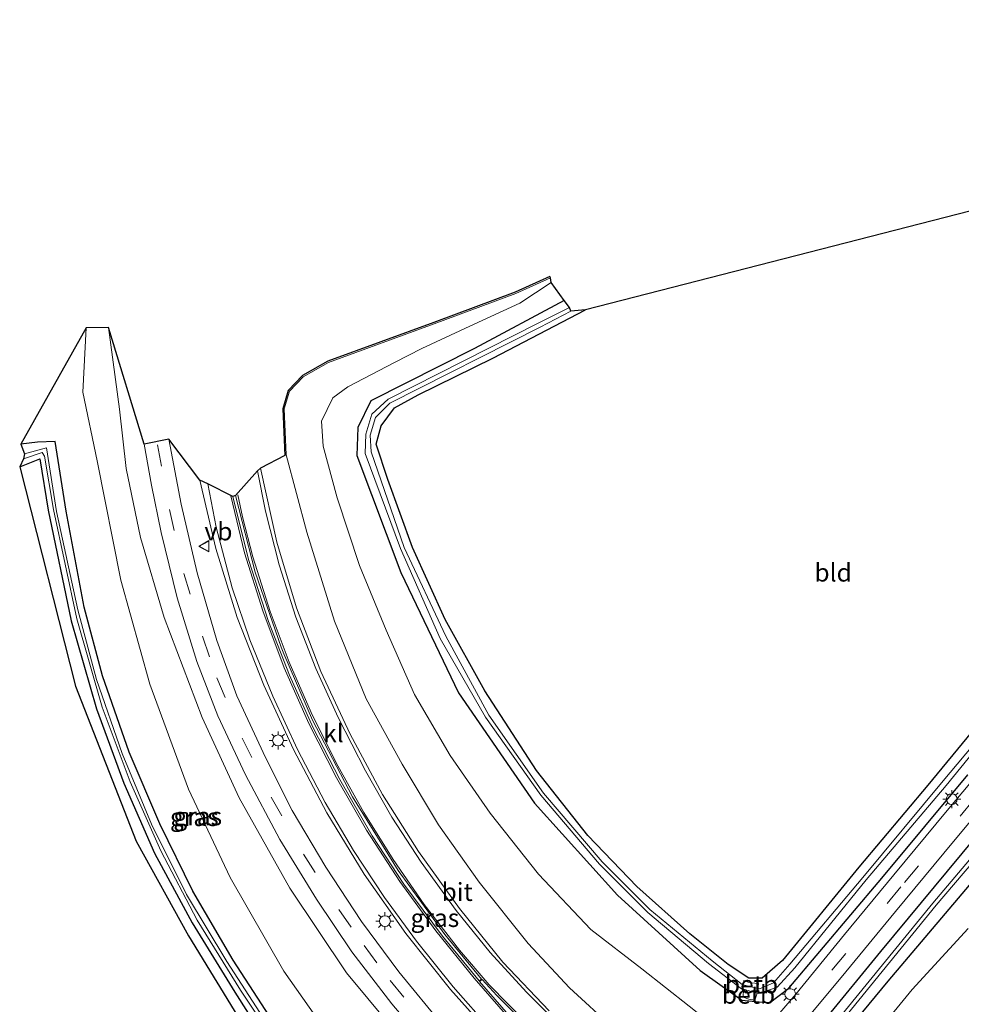
# Model space of a CAD drawing. Units: metres. Extents: x 160800 to 170002, y 393749 to 400000.
# Drawn here: x 161134 to 161264, y 398139 to 398275 of the extents above; entities that cross this region are included whole.
import ezdxf
from ezdxf.enums import TextEntityAlignment as Align

# ---------------------------------------------------------------- set-up
doc = ezdxf.new("R2010")
doc.units = ezdxf.units.M
doc.linetypes.add('VW-3-9_STREEP', pattern=[12, 3, -9])
doc.layers.get('0').update_dxf_attribs({"lineweight": 25})
doc.layers.add('B-ME-GW-INSTEEKWATERGANG-L-B1', color=10, linetype='Continuous')
doc.layers.add('B-ME-KG-KADASTRAAL-OPNAMEDTMGRENS-L-B1', color=10, linetype='Continuous')
for name, color, linetype, lineweight in [('B-ME-GW-KRUINLIJN-L-B1', 93, 'Continuous', 18), ('B-ME-GW-TEENLIJN-L-B1', 93, 'Continuous', 18), ('B-ME-IE-GRASLAND-GV-B6', 93, 'Continuous', 18), ('B-ME-IE-GRONDWERKLIJN-GROND_INGERICHT-GV-B6', 253, 'Continuous', 18), ('B-ME-IE-MEUBILAIR_WEGMEUBILAIR-LICHTMAST-S-B1', 8, 'Continuous', 18), ('B-ME-OB-BEKLEDING-GV-B6', 253, 'Continuous', 18), ('B-ME-OG-WATER-GV-B6', 153, 'Continuous', 18), ('B-ME-VH-VERH_SOORT-BITUMEN-GV-B6', 8, 'IE-TERREINAFSCHEIDING-NATUURLIJK-HOUTWAL', 18), ('B-ME-VH-VERH_SOORT-KLINKERS-GV-B6', 8, 'IE-TERREINAFSCHEIDING-NATUURLIJK-HOUTWAL', 18), ('B-ME-VW-MARKERING-39STREEP-015-L-B1', 255, 'VW-3-9_STREEP', 18), ('B-ME-VW-MARKERING-STREEP-015-L-B1', 7, 'Continuous', 18), ('B-ME-VW-MARKERING-VLAKMARK-GV-B6', 7, 'Continuous', 18), ('B-ME-VW-MEUBILAIR_WEGMEUBILAIR-VERKEERSBORD-S-B1', 8, 'Continuous', 18)]:
    doc.layers.add(name, color=color, linetype=linetype, lineweight=lineweight)
doc.styles.add('NLCS-ISO', font='NLCS-ISO.TTF')
doc.linetypes.add('IE-TERREINAFSCHEIDING-NATUURLIJK-HOUTWAL', pattern='A,7,-1.5,[67,NLCS.SHX,S=0.75,R=45,X=0,Y=0],-1.5,7,-1.5,[70,NLCS.SHX,S=0.75,R=0,X=0,Y=0],-1.5', length=20)

# ---------------------------------------------------------------- blocks, each defined once
blk = doc.blocks.new('lantaarnpaal')
for p, q in [((-0.75, 0), (-1.25, 0)), ((-0.88, 0.88), (-0.53, 0.53)), ((0, 0.75), (0, 1.25)), ((0.53, 0.53), (0.88, 0.88)), ((0.75, 0), (1.25, 0)), ((-0.53, -0.53), (-0.88, -0.88)), ((0, -0.75), (0, -1.25)), ((0.53, -0.53), (0.88, -0.88))]:
    blk.add_line(p, q)
blk.add_circle((0, 0), 0.75)
blk = doc.blocks.new('verkeersbord')
for p, q in [((0, 0.75), (-0.75, -0.625)), ((0.75, -0.625), (0, 0.75)), ((-0.75, -0.625), (0.75, -0.625))]:
    blk.add_line(p, q)

msp = doc.modelspace()

# ---------------------------------------------------------------- linework, layer by layer
at = {"layer": 'B-ME-GW-INSTEEKWATERGANG-L-B1'}
for points in [[(161410.129, 398261.03, 11.136), (161408.784, 398260.824, 11.147), (161404.858, 398260.004, 11.17), (161393.545, 398257.908, 11.297), (161382.657, 398254.942, 11.314), (161374.688, 398252.408, 11.365), (161367.755, 398249.666, 11.365), (161359.184, 398245.962, 11.379), (161350.231, 398241.62, 11.393), (161338.394, 398234.615, 11.383), (161330.111, 398228.91, 11.363), (161319.789, 398220.772, 11.347), (161310.766, 398212.59, 11.341), (161302.666, 398204.244, 11.393), (161294.171, 398194.745, 11.414), (161281.016, 398178.92, 11.491), (161266.286, 398161.781, 11.464), (161253.183, 398145.998, 11.432), (161245.461, 398136.525, 11.408)], [(161209.261, 398236.47, 10.966), (161196.8, 398229.791, 11.046), (161182.379, 398222.53, 11.164), (161180.6, 398218.794, 11.227), (161180.427, 398214.918, 11.317), (161186.571, 398198.653, 11.295), (161194.565, 398181.947, 11.336), (161205.134, 398166.61, 11.322), (161216.63, 398153.812, 11.241), (161228.112, 398143.357, 11.29), (161233.913, 398139.22, 11.361), (161237.75, 398138.845, 11.33), (161240.443, 398140.889, 11.3), (161253.371, 398156.168, 11.296), (161265.321, 398170.538, 11.333)], [(161271.244, 398183.046, 11.087), (161259.75, 398169.13, 11.022), (161250.185, 398157.733, 11.016), (161239.553, 398144.765, 11.115), (161236.724, 398142.305, 10.947), (161234.879, 398142.282, 11.048), (161232.045, 398144.206, 11.074), (161226.702, 398148.47, 11.084), (161219.349, 398155.025, 11.062), (161212.519, 398162.102, 11.096), (161205.388, 398171.146, 11.144), (161198.202, 398182.21, 11.206), (161192.699, 398192.146, 11.087), (161188.169, 398202.129, 11.044), (161184.731, 398211.581, 11.132), (161183.124, 398216.495, 11.063), (161183.84, 398219.055, 11.08), (161185.68, 398221.535, 11.08), (161188.958, 398223.33, 11.005), (161199.347, 398228.432, 10.933), (161212.216, 398235.146, 10.835)], [(161170.031, 398134.379, 11.064), (161163.269, 398144.779, 11.04), (161157.643, 398154.382, 10.88), (161153.086, 398163.737, 11.032), (161148.828, 398173.697, 10.958), (161145.098, 398184.294, 10.923), (161142.581, 398193.859, 10.988), (161140.04, 398207.165, 11.075), (161138.529, 398216.879, 11.208), (161136.09, 398216.783, 11.013), (161133.773, 398216.514, 11.147)], [(161133.606, 398213.36, 10.899), (161136.409, 398214.436, 10.851), (161137.555, 398207.334, 10.837), (161140.764, 398191.924, 10.895), (161144.273, 398179.726, 10.892), (161148.07, 398169.366, 10.896), (161152.314, 398159.636, 11.023), (161157.544, 398149.982, 11.034), (161163.499, 398140.361, 11.205), (161168.392, 398132.597, 11.192), (161182.113, 398115.893, 10.868), (161179.495, 398114.918, 10.777)], [(161249.837, 398136.562, 11.521), (161254.232, 398141.858, 11.483), (161270.175, 398160.694, 11.561)]]:
    msp.add_polyline3d(points, dxfattribs=at)
at = {"layer": 'B-ME-GW-KRUINLIJN-L-B1'}
for points in [[(161207.338, 398239.603, 11.331), (161202.512, 398237.451, 11.48), (161191.202, 398233.214, 12.016), (161176.505, 398227.84, 12.737), (161173.004, 398225.871, 12.926), (161171.08, 398223.861, 13.198), (161170.363, 398221.386, 13.354), (161170.608, 398214.988, 13.471), (161173.506, 398204.248, 13.647), (161177.315, 398191.878, 13.8), (161181.746, 398181.085, 14.075), (161186.733, 398172.016, 14.301), (161191.765, 398163.605, 14.509), (161197.419, 398155.61, 14.703), (161204.244, 398147.115, 14.923), (161209.994, 398140.935, 15.073), (161216.143, 398135.306, 15.188)], [(161187.902, 398132.32, 14.831), (161179.008, 398143.028, 14.516), (161171.109, 398154.787, 14.262), (161164.074, 398167.344, 14.044), (161158.953, 398178.532, 13.813), (161153.659, 398192.388, 13.581), (161150.409, 398203.538, 13.387), (161148.384, 398213.094, 13.23), (161147.486, 398221.338, 13.052), (161145.955, 398232.685, 12.798)]]:
    msp.add_polyline3d(points, dxfattribs=at)
at = {"layer": 'B-ME-GW-TEENLIJN-L-B1'}
for points in [[(161233.18, 398133.165, 11.887), (161226.602, 398138.39, 11.86), (161220.039, 398143.591, 11.815), (161212.961, 398149.051, 11.905), (161205.667, 398156.733, 11.979), (161198.978, 398165.195, 11.885), (161193.384, 398173.207, 11.822), (161188.468, 398181.724, 11.764), (161184.533, 398190.66, 11.681), (161180.79, 398199.613, 11.712), (161177.725, 398209.019, 11.627), (161175.78, 398216.21, 11.683), (161175.524, 398219.694, 11.638), (161177.09, 398222.929, 11.564), (161179.18, 398224.468, 11.36), (161185.665, 398227.824, 11.311), (161189.461, 398229.772, 11.31), (161196.72, 398233.166, 11.226), (161203.086, 398236.079, 11.184), (161207.452, 398238.976, 11.246)], [(161142.821, 398232.66, 11.462), (161142.39, 398223.722, 11.269), (161144.357, 398214.158, 11.45), (161147.649, 398197.589, 11.273), (161151.703, 398183.13, 11.219), (161157.049, 398168.541, 11.146), (161162.84, 398156.299, 11.066), (161170.287, 398143.244, 11.17), (161178.527, 398131.534, 11.168), (161187.568, 398120.6, 11.194), (161196.232, 398111.382, 11.27), (161202.321, 398105.072, 11.388), (161203.819, 398101.296, 11.46), (161203.854, 398098.259, 11.648)], [(161265.341, 398149.183, 12.007), (161257.575, 398140.733, 11.971), (161250.753, 398132.335, 12.116)]]:
    msp.add_polyline3d(points, dxfattribs=at)
at = {"layer": 'B-ME-IE-GRASLAND-GV-B6'}
for points in [[(161207.147, 398137.764, 15.322), (161200.734, 398144.502, 15.196), (161194.706, 398151.953, 14.997), (161189.007, 398159.882, 14.802), (161184.01, 398167.833, 14.644), (161179.496, 398176.185, 14.415), (161175.458, 398184.901, 14.208), (161172.08, 398193.736, 14.022), (161169.315, 398202.889, 13.841), (161167.04, 398213.153, 13.662), (161170.415, 398214.935, 13.471), (161170.167, 398221.424, 13.354), (161170.906, 398223.959, 13.198), (161172.877, 398226.026, 12.926), (161176.413, 398228.017, 12.737), (161191.132, 398233.402, 12.016), (161202.434, 398237.635, 11.48), (161207.253, 398239.784, 11.331), (161207.338, 398239.603, 11.331), (161202.512, 398237.451, 11.48), (161191.202, 398233.214, 12.016), (161176.505, 398227.84, 12.737), (161173.004, 398225.871, 12.926), (161171.08, 398223.861, 13.198), (161170.363, 398221.386, 13.354), (161170.608, 398214.988, 13.471), (161173.506, 398204.248, 13.647), (161177.315, 398191.878, 13.8), (161181.746, 398181.085, 14.075), (161186.733, 398172.016, 14.301), (161191.765, 398163.605, 14.509), (161197.419, 398155.61, 14.703), (161204.244, 398147.115, 14.923), (161209.994, 398140.935, 15.073), (161216.143, 398135.306, 15.188)], [(161216.143, 398135.306, 15.188), (161209.994, 398140.935, 15.073), (161204.244, 398147.115, 14.923), (161197.419, 398155.61, 14.703), (161191.765, 398163.605, 14.509), (161186.733, 398172.016, 14.301), (161181.746, 398181.085, 14.075), (161177.315, 398191.878, 13.8), (161173.506, 398204.248, 13.647), (161170.608, 398214.988, 13.471), (161170.363, 398221.386, 13.354), (161171.08, 398223.861, 13.198), (161173.004, 398225.871, 12.926), (161176.505, 398227.84, 12.737), (161191.202, 398233.214, 12.016), (161202.512, 398237.451, 11.48), (161207.338, 398239.603, 11.331), (161207.452, 398238.976, 11.246), (161203.086, 398236.079, 11.184), (161196.72, 398233.166, 11.226), (161189.461, 398229.772, 11.31), (161185.665, 398227.824, 11.311), (161179.18, 398224.468, 11.36), (161177.09, 398222.929, 11.564), (161175.524, 398219.694, 11.638), (161175.78, 398216.21, 11.683), (161177.725, 398209.019, 11.627), (161180.79, 398199.613, 11.712), (161184.533, 398190.66, 11.681), (161188.468, 398181.724, 11.764), (161193.384, 398173.207, 11.822), (161198.978, 398165.195, 11.885), (161205.667, 398156.733, 11.979), (161212.961, 398149.051, 11.905), (161220.039, 398143.591, 11.815), (161226.602, 398138.39, 11.86)], [(161226.602, 398138.39, 11.86), (161220.039, 398143.591, 11.815), (161212.961, 398149.051, 11.905), (161205.667, 398156.733, 11.979), (161198.978, 398165.195, 11.885), (161193.384, 398173.207, 11.822), (161188.468, 398181.724, 11.764), (161184.533, 398190.66, 11.681), (161180.79, 398199.613, 11.712), (161177.725, 398209.019, 11.627), (161175.78, 398216.21, 11.683), (161175.524, 398219.694, 11.638), (161177.09, 398222.929, 11.564), (161179.18, 398224.468, 11.36), (161185.665, 398227.824, 11.311), (161189.461, 398229.772, 11.31), (161196.72, 398233.166, 11.226), (161203.086, 398236.079, 11.184), (161207.452, 398238.976, 11.246), (161209.261, 398236.47, 10.966), (161196.8, 398229.791, 11.046), (161182.379, 398222.53, 11.164), (161180.6, 398218.794, 11.227), (161180.427, 398214.918, 11.317), (161186.571, 398198.653, 11.295), (161194.565, 398181.947, 11.336), (161205.134, 398166.61, 11.322), (161216.63, 398153.812, 11.241), (161228.112, 398143.357, 11.29), (161233.913, 398139.22, 11.361), (161237.75, 398138.845, 11.33), (161240.443, 398140.889, 11.3), (161253.371, 398156.168, 11.296), (161265.321, 398170.538, 11.333)], [(161265.321, 398170.538, 11.333), (161253.371, 398156.168, 11.296), (161240.443, 398140.889, 11.3), (161237.75, 398138.845, 11.33), (161233.913, 398139.22, 11.361), (161228.112, 398143.357, 11.29), (161216.63, 398153.812, 11.241), (161205.134, 398166.61, 11.322), (161194.565, 398181.947, 11.336), (161186.571, 398198.653, 11.295), (161180.427, 398214.918, 11.317), (161180.6, 398218.794, 11.227), (161182.379, 398222.53, 11.164), (161196.8, 398229.791, 11.046), (161209.261, 398236.47, 10.966), (161209.997, 398235.504, 10.45), (161205.722, 398233.355, 10.503), (161184.786, 398222.729, 10.499), (161182.545, 398220.664, 10.362), (161181.7, 398217.9, 10.48), (161181.575, 398215.179, 10.616), (161186.504, 398201.977, 10.459), (161192.023, 398189.479, 10.502), (161198.313, 398178.579, 10.359), (161206.021, 398167.713, 10.385), (161214.146, 398158.145, 10.367), (161220.869, 398151.434, 10.399), (161229.275, 398144.326, 10.437), (161233.898, 398140.808, 10.516), (161234.145, 398140.742, 10.514), (161234.085, 398139.665, 10.949), (161234.916, 398139.35, 11.075), (161235.721, 398139.223, 11.051), (161236.071, 398140.225, 10.502), (161236.306, 398140.162, 10.501), (161238.821, 398141.023, 10.512), (161241.302, 398143.737, 10.493), (161251.202, 398155.934, 10.387), (161262.312, 398169.065, 10.366), (161275.533, 398185.34, 10.369)], [(161275.227, 398185.598, 10.311), (161261.886, 398169.687, 10.293), (161250.722, 398156.283, 10.318), (161240.596, 398144.246, 10.444), (161238.322, 398141.656, 10.437), (161236.356, 398140.817, 10.502), (161236.122, 398140.875, 10.5), (161236.241, 398141.558, 10.66), (161235.237, 398141.625, 10.675), (161234.791, 398141.714, 10.701), (161234.211, 398141.959, 10.688), (161234.129, 398141.373, 10.482), (161233.962, 398141.415, 10.48), (161229.792, 398144.685, 10.448), (161221.162, 398151.842, 10.353), (161214.503, 398158.471, 10.325), (161206.389, 398168.014, 10.365), (161198.794, 398178.816, 10.363), (161192.817, 398189.832, 10.459), (161187.02, 398202.113, 10.421), (161182.439, 398215.447, 10.542), (161182.297, 398217.765, 10.442), (161183.05, 398220.193, 10.4), (161185.037, 398222.179, 10.483), (161205.896, 398232.76, 10.509), (161210.153, 398234.968, 10.446), (161212.216, 398235.146, 10.835), (161199.347, 398228.432, 10.933), (161188.958, 398223.33, 11.005), (161185.68, 398221.535, 11.08), (161183.84, 398219.055, 11.08), (161183.124, 398216.495, 11.063), (161184.731, 398211.581, 11.132), (161188.169, 398202.129, 11.044), (161192.699, 398192.146, 11.087), (161198.202, 398182.21, 11.206), (161205.388, 398171.146, 11.144), (161212.519, 398162.102, 11.096), (161219.349, 398155.025, 11.062), (161226.702, 398148.47, 11.084), (161232.045, 398144.206, 11.074), (161234.879, 398142.282, 11.048), (161236.724, 398142.305, 10.947), (161239.553, 398144.765, 11.115), (161250.185, 398157.733, 11.016), (161259.75, 398169.13, 11.022), (161271.244, 398183.046, 11.087)], [(161170.031, 398134.379, 11.064), (161163.269, 398144.779, 11.04), (161157.643, 398154.382, 10.88), (161153.086, 398163.737, 11.032), (161148.828, 398173.697, 10.958), (161145.098, 398184.294, 10.923), (161142.581, 398193.859, 10.988), (161140.04, 398207.165, 11.075), (161138.529, 398216.879, 11.208), (161136.09, 398216.783, 11.013), (161133.773, 398216.514, 11.147), (161142.821, 398232.66, 11.462), (161142.39, 398223.722, 11.269), (161144.357, 398214.158, 11.45), (161147.649, 398197.589, 11.273), (161151.703, 398183.13, 11.219), (161157.049, 398168.541, 11.146), (161162.84, 398156.299, 11.066), (161170.287, 398143.244, 11.17), (161178.527, 398131.534, 11.168)], [(161178.527, 398131.534, 11.168), (161170.287, 398143.244, 11.17), (161162.84, 398156.299, 11.066), (161157.049, 398168.541, 11.146), (161151.703, 398183.13, 11.219), (161147.649, 398197.589, 11.273), (161144.357, 398214.158, 11.45), (161142.39, 398223.722, 11.269), (161142.821, 398232.66, 11.462), (161145.955, 398232.685, 12.798), (161147.486, 398221.338, 13.052), (161148.384, 398213.094, 13.23), (161150.409, 398203.538, 13.387), (161153.659, 398192.388, 13.581), (161158.953, 398178.532, 13.813), (161164.074, 398167.344, 14.044), (161171.109, 398154.787, 14.262), (161179.008, 398143.028, 14.516), (161187.902, 398132.32, 14.831)], [(161187.902, 398132.32, 14.831), (161179.008, 398143.028, 14.516), (161171.109, 398154.787, 14.262), (161164.074, 398167.344, 14.044), (161158.953, 398178.532, 13.813), (161153.659, 398192.388, 13.581), (161150.409, 398203.538, 13.387), (161148.384, 398213.094, 13.23), (161147.486, 398221.338, 13.052), (161145.955, 398232.685, 12.798), (161150.893, 398216.509, 13.307), (161151.895, 398210.798, 13.395), (161153.268, 398204.235, 13.515), (161155.474, 398195.127, 13.629), (161158.21, 398186.31, 13.821), (161161.151, 398178.762, 13.948), (161164.963, 398170.561, 14.09), (161169.736, 398161.54, 14.28), (161174.815, 398153.249, 14.48), (161179.733, 398145.963, 14.649), (161185.307, 398138.706, 14.805), (161191.28, 398131.684, 14.964)], [(161169.523, 398133.593, 10.405), (161162.382, 398144.584, 10.457), (161156.796, 398153.927, 10.371), (161151.924, 398163.677, 10.404), (161147.825, 398173.519, 10.402), (161144.283, 398183.807, 10.395), (161141.671, 398193.463, 10.391), (161138.729, 398207.138, 10.366), (161137.322, 398215.992, 10.477), (161134.272, 398215.13, 10.357), (161133.773, 398216.514, 11.147), (161136.09, 398216.783, 11.013), (161138.529, 398216.879, 11.208), (161140.04, 398207.165, 11.075), (161142.581, 398193.859, 10.988), (161145.098, 398184.294, 10.923), (161148.828, 398173.697, 10.958), (161153.086, 398163.737, 11.032), (161157.643, 398154.382, 10.88), (161163.269, 398144.779, 11.04), (161170.031, 398134.379, 11.064)], [(161192.445, 398135.683, 15.032), (161186.279, 398143.161, 14.859), (161181.102, 398150.184, 14.713), (161176.133, 398157.733, 14.53), (161171.454, 398165.59, 14.345), (161167.737, 398172.939, 14.193), (161163.754, 398181.5, 14.005), (161160.969, 398189.201, 13.86), (161158.276, 398198.599, 13.668), (161156.022, 398208.148, 13.526), (161154.346, 398217.209, 13.342), (161158.635, 398211.507, 13.605), (161160.836, 398202.015, 13.776), (161163.825, 398192.426, 14.004), (161167.508, 398182.996, 14.199), (161171.657, 398174.055, 14.385), (161176.253, 398165.255, 14.563), (161181.44, 398156.736, 14.776), (161187.25, 398148.481, 14.979), (161193.429, 398140.723, 15.156), (161200.171, 398133.213, 15.301)], [(161168.392, 398132.597, 11.192), (161163.499, 398140.361, 11.205), (161157.544, 398149.982, 11.034), (161152.314, 398159.636, 11.023), (161148.07, 398169.366, 10.896), (161144.273, 398179.726, 10.892), (161140.764, 398191.924, 10.895), (161137.555, 398207.334, 10.837), (161136.409, 398214.436, 10.851), (161133.606, 398213.36, 10.899), (161134.148, 398214.463, 10.314), (161136.72, 398215.312, 10.436), (161137.046, 398214.824, 10.465), (161138.307, 398207.407, 10.384), (161141.552, 398192.208, 10.363), (161145.07, 398179.968, 10.362), (161148.959, 398169.563, 10.382), (161153.199, 398159.999, 10.404), (161158.274, 398150.326, 10.331), (161164.299, 398140.638, 10.404), (161169.28, 398133.108, 10.345)], [(161179.495, 398114.918, 10.777), (161169.355, 398128.025, 10.798), (161157.046, 398148.153, 10.83), (161149.771, 398161.331, 10.845), (161141.371, 398182.853, 10.867), (161133.606, 398213.36, 10.899), (161136.409, 398214.436, 10.851), (161137.555, 398207.334, 10.837), (161140.764, 398191.924, 10.895), (161144.273, 398179.726, 10.892), (161148.07, 398169.366, 10.896), (161152.314, 398159.636, 11.023), (161157.544, 398149.982, 11.034), (161163.499, 398140.361, 11.205), (161168.392, 398132.597, 11.192), (161182.113, 398115.893, 10.868), (161179.495, 398114.918, 10.777)], [(161270.17, 398174.791, 11.417), (161262.438, 398165.604, 11.415), (161255.041, 398156.664, 11.408), (161248.162, 398148.363, 11.428), (161241.442, 398140.087, 11.456), (161234.969, 398132.584, 11.388)], [(161241.943, 398135.436, 11.508), (161248.384, 398143.181, 11.524), (161255.274, 398151.535, 11.516), (161263.322, 398161.267, 11.53), (161270.124, 398169.427, 11.527)], [(161270.913, 398165.061, 10.555), (161260.475, 398152.707, 10.55), (161246.491, 398135.582, 10.681)], [(161246.939, 398135.262, 10.686), (161260.896, 398152.417, 10.579), (161271.379, 398164.697, 10.569)], [(161266.286, 398161.781, 11.464), (161253.183, 398145.998, 11.432), (161245.461, 398136.525, 11.408)], [(161245.461, 398136.525, 11.408), (161253.183, 398145.998, 11.432), (161266.286, 398161.781, 11.464)], [(161249.837, 398136.562, 11.521), (161254.232, 398141.858, 11.483), (161270.175, 398160.694, 11.561)], [(161270.175, 398160.694, 11.561), (161254.232, 398141.858, 11.483), (161249.837, 398136.562, 11.521)], [(161265.341, 398149.183, 12.007), (161257.575, 398140.733, 11.971), (161250.753, 398132.335, 12.116)], [(161250.753, 398132.335, 12.116), (161257.575, 398140.733, 11.971), (161265.341, 398149.183, 12.007)]]:
    msp.add_polyline3d(points, dxfattribs=at)
at = {"layer": 'B-ME-IE-GRONDWERKLIJN-GROND_INGERICHT-GV-B6'}
msp.add_polyline3d([(161271.244, 398183.046, 11.087), (161259.75, 398169.13, 11.022), (161250.185, 398157.733, 11.016), (161239.553, 398144.765, 11.115), (161236.724, 398142.305, 10.947), (161234.879, 398142.282, 11.048), (161232.045, 398144.206, 11.074), (161226.702, 398148.47, 11.084), (161219.349, 398155.025, 11.062), (161212.519, 398162.102, 11.096), (161205.388, 398171.146, 11.144), (161198.202, 398182.21, 11.206), (161192.699, 398192.146, 11.087), (161188.169, 398202.129, 11.044), (161184.731, 398211.581, 11.132), (161183.124, 398216.495, 11.063), (161183.84, 398219.055, 11.08), (161185.68, 398221.535, 11.08), (161188.958, 398223.33, 11.005), (161199.347, 398228.432, 10.933), (161212.216, 398235.146, 10.835), (161348.197, 398270.075, 10.692)], dxfattribs=at)
at = {"layer": 'B-ME-KG-KADASTRAAL-OPNAMEDTMGRENS-L-B1'}
msp.add_polyline3d([(161348.197, 398270.075, 10.692), (161212.216, 398235.146, 10.835), (161210.153, 398234.968, 10.446), (161209.997, 398235.504, 10.45), (161209.261, 398236.47, 10.966), (161207.452, 398238.976, 11.246), (161207.338, 398239.603, 11.331), (161207.253, 398239.784, 11.331), (161202.434, 398237.635, 11.48), (161191.132, 398233.402, 12.016), (161176.413, 398228.017, 12.737), (161172.877, 398226.026, 12.926), (161170.906, 398223.959, 13.198), (161170.167, 398221.424, 13.354), (161170.415, 398214.935, 13.471), (161167.04, 398213.153, 13.662), (161166.659, 398212.78, 13.647), (161163.584, 398209.34, 13.774), (161163.21, 398209.239, 13.769), (161159.733, 398210.961, 13.624), (161158.635, 398211.507, 13.605), (161154.346, 398217.209, 13.342), (161150.893, 398216.509, 13.307), (161145.955, 398232.685, 12.798), (161142.821, 398232.66, 11.462), (161133.773, 398216.514, 11.147), (161134.272, 398215.13, 10.357), (161134.148, 398214.463, 10.314), (161133.606, 398213.36, 10.899), (161141.371, 398182.853, 10.867), (161149.771, 398161.331, 10.845), (161157.046, 398148.153, 10.83), (161169.355, 398128.025, 10.798)], dxfattribs=at)
at = {"layer": 'B-ME-OB-BEKLEDING-GV-B6'}
for points in [[(161236.122, 398140.875, 10.5), (161234.129, 398141.373, 10.482), (161234.211, 398141.959, 10.688), (161234.791, 398141.714, 10.701), (161235.237, 398141.625, 10.675), (161236.241, 398141.558, 10.66), (161236.122, 398140.875, 10.5)], [(161234.145, 398140.742, 10.514), (161236.071, 398140.225, 10.502), (161235.721, 398139.223, 11.051), (161234.916, 398139.35, 11.075), (161234.085, 398139.665, 10.949), (161234.145, 398140.742, 10.514)]]:
    msp.add_polyline3d(points, dxfattribs=at)
at = {"layer": 'B-ME-OG-WATER-GV-B6'}
for points in [[(161498.392, 398263.717, 9.93), (161489.355, 398262.339, 9.916), (161485.733, 398262.083, 9.966), (161465.991, 398260.907, 10.043), (161462.98, 398261.069, 10.158), (161455.904, 398262.616, 10.282), (161438.086, 398262.685, 10.467), (161419.914, 398260.967, 10.456), (161402.656, 398257.891, 10.476), (161384.791, 398253.675, 10.446), (161375.149, 398250.355, 10.491), (161375.05, 398250.321, 10.491), (161373.097, 398249.647, 10.487), (161372.598, 398249.475, 10.486), (161355.054, 398241.568, 10.453), (161341.937, 398234.516, 10.539), (161330.268, 398226.672, 10.472), (161319.291, 398217.761, 10.483), (161310.612, 398209.913, 10.464), (161298.88, 398197.21, 10.465), (161285.576, 398181.28, 10.472), (161271.379, 398164.697, 10.569), (161260.896, 398152.417, 10.579), (161246.939, 398135.262, 10.686)], [(161275.533, 398185.34, 10.369), (161262.312, 398169.065, 10.366), (161251.202, 398155.934, 10.387), (161241.302, 398143.737, 10.493), (161238.821, 398141.023, 10.512), (161236.306, 398140.162, 10.501), (161236.071, 398140.225, 10.502), (161234.145, 398140.742, 10.514), (161233.898, 398140.808, 10.516), (161229.275, 398144.326, 10.437), (161220.869, 398151.434, 10.399), (161214.146, 398158.145, 10.367), (161206.021, 398167.713, 10.385), (161198.313, 398178.579, 10.359), (161192.023, 398189.479, 10.502), (161186.504, 398201.977, 10.459), (161181.575, 398215.179, 10.616), (161181.7, 398217.9, 10.48), (161182.545, 398220.664, 10.362), (161184.786, 398222.729, 10.499), (161205.722, 398233.355, 10.503), (161209.997, 398235.504, 10.45)], [(161209.997, 398235.504, 10.45), (161210.153, 398234.968, 10.446), (161205.896, 398232.76, 10.509), (161185.037, 398222.179, 10.483), (161183.05, 398220.193, 10.4), (161182.297, 398217.765, 10.442), (161182.439, 398215.447, 10.542), (161187.02, 398202.113, 10.421), (161192.817, 398189.832, 10.459), (161198.794, 398178.816, 10.363), (161206.389, 398168.014, 10.365), (161214.503, 398158.471, 10.325), (161221.162, 398151.842, 10.353), (161229.792, 398144.685, 10.448), (161233.962, 398141.415, 10.48), (161234.129, 398141.373, 10.482), (161236.122, 398140.875, 10.5), (161236.356, 398140.817, 10.502), (161238.322, 398141.656, 10.437), (161240.596, 398144.246, 10.444), (161250.722, 398156.283, 10.318), (161261.886, 398169.687, 10.293), (161275.227, 398185.598, 10.311)], [(161169.28, 398133.108, 10.345), (161164.299, 398140.638, 10.404), (161158.274, 398150.326, 10.331), (161153.199, 398159.999, 10.404), (161148.959, 398169.563, 10.382), (161145.07, 398179.968, 10.362), (161141.552, 398192.208, 10.363), (161138.307, 398207.407, 10.384), (161137.046, 398214.824, 10.465), (161136.72, 398215.312, 10.436), (161134.148, 398214.463, 10.314), (161134.272, 398215.13, 10.357), (161137.322, 398215.992, 10.477), (161138.729, 398207.138, 10.366), (161141.671, 398193.463, 10.391), (161144.283, 398183.807, 10.395), (161147.825, 398173.519, 10.402), (161151.924, 398163.677, 10.404), (161156.796, 398153.927, 10.371), (161162.382, 398144.584, 10.457), (161169.523, 398133.593, 10.405)], [(161246.491, 398135.582, 10.681), (161260.475, 398152.707, 10.55), (161270.913, 398165.061, 10.555)]]:
    msp.add_polyline3d(points, dxfattribs=at)
at = {"layer": 'B-ME-VH-VERH_SOORT-BITUMEN-GV-B6'}
for points in [[(161191.28, 398131.684, 14.964), (161185.307, 398138.706, 14.805), (161179.733, 398145.963, 14.649), (161174.815, 398153.249, 14.48), (161169.736, 398161.54, 14.28), (161164.963, 398170.561, 14.09), (161161.151, 398178.762, 13.948), (161158.21, 398186.31, 13.821), (161155.474, 398195.127, 13.629), (161153.268, 398204.235, 13.515), (161151.895, 398210.798, 13.395), (161150.893, 398216.509, 13.307), (161154.346, 398217.209, 13.342), (161156.022, 398208.148, 13.526), (161158.276, 398198.599, 13.668), (161160.969, 398189.201, 13.86), (161163.754, 398181.5, 14.005), (161167.737, 398172.939, 14.193), (161171.454, 398165.59, 14.345), (161176.133, 398157.733, 14.53), (161181.102, 398150.184, 14.713), (161186.279, 398143.161, 14.859), (161192.445, 398135.683, 15.032)], [(161200.171, 398133.213, 15.301), (161193.429, 398140.723, 15.156), (161187.25, 398148.481, 14.979), (161181.44, 398156.736, 14.776), (161176.253, 398165.255, 14.563), (161171.657, 398174.055, 14.385), (161167.508, 398182.996, 14.199), (161163.825, 398192.426, 14.004), (161160.836, 398202.015, 13.776), (161158.635, 398211.507, 13.605), (161159.733, 398210.961, 13.624), (161163.21, 398209.239, 13.769), (161165.38, 398200.464, 13.943), (161168.173, 398191.871, 14.126), (161171.077, 398184.38, 14.284), (161174.383, 398177.057, 14.433), (161178.064, 398169.912, 14.604), (161182.569, 398162.085, 14.781), (161186.962, 398155.373, 14.96), (161192.348, 398148.115, 15.114), (161197.425, 398141.918, 15.257), (161197.754, 398142.127, 15.267), (161192.677, 398148.34, 15.128), (161186.174, 398157.252, 14.905), (161179.853, 398167.486, 14.681), (161174.294, 398178.148, 14.417), (161170.302, 398187.352, 14.221), (161169.928, 398188.267, 14.194), (161166.325, 398198.685, 13.982), (161163.584, 398209.34, 13.774), (161166.659, 398212.78, 13.647), (161167.04, 398213.153, 13.662), (161169.315, 398202.889, 13.841), (161172.08, 398193.736, 14.022), (161175.458, 398184.901, 14.208), (161179.496, 398176.185, 14.415), (161184.01, 398167.833, 14.644), (161189.007, 398159.882, 14.802), (161194.706, 398151.953, 14.997), (161200.734, 398144.502, 15.196), (161207.147, 398137.764, 15.322)], [(161234.969, 398132.584, 11.388), (161241.442, 398140.087, 11.456), (161248.162, 398148.363, 11.428), (161255.041, 398156.664, 11.408), (161262.438, 398165.604, 11.415), (161270.17, 398174.791, 11.417)], [(161270.124, 398169.427, 11.527), (161263.322, 398161.267, 11.53), (161255.274, 398151.535, 11.516), (161248.384, 398143.181, 11.524), (161241.943, 398135.436, 11.508)]]:
    msp.add_polyline3d(points, dxfattribs=at)
at = {"layer": 'B-ME-VH-VERH_SOORT-KLINKERS-GV-B6'}
msp.add_polyline3d([(161163.21, 398209.239, 13.769), (161163.584, 398209.34, 13.774), (161166.325, 398198.685, 13.982), (161169.928, 398188.267, 14.194), (161170.302, 398187.352, 14.221), (161174.294, 398178.148, 14.417), (161179.853, 398167.486, 14.681), (161186.174, 398157.252, 14.905), (161192.677, 398148.34, 15.128), (161197.754, 398142.127, 15.267), (161197.425, 398141.918, 15.257), (161192.348, 398148.115, 15.114), (161186.962, 398155.373, 14.96), (161182.569, 398162.085, 14.781), (161178.064, 398169.912, 14.604), (161174.383, 398177.057, 14.433), (161171.077, 398184.38, 14.284), (161168.173, 398191.871, 14.126), (161165.38, 398200.464, 13.943), (161163.21, 398209.239, 13.769)], dxfattribs=at)
at = {"layer": 'B-ME-VW-MARKERING-39STREEP-015-L-B1'}
for points in [[(161232.635, 398126.796, 11.465), (161238.774, 398134.178, 11.468), (161256.534, 398155.605, 11.466), (161277.829, 398181.062, 11.472), (161291.755, 398197.261, 11.464), (161301.927, 398208.582, 11.459), (161315.096, 398221.245, 11.453), (161329.243, 398232.784, 11.448), (161341.947, 398241.139, 11.439), (161355.622, 398248.55, 11.419), (161369.646, 398254.467, 11.418), (161380.842, 398258.202, 11.414), (161386.732, 398259.819, 11.401), (161389.899, 398261.276, 11.4), (161392.379, 398263.217, 11.404), (161396.051, 398267.715, 11.416), (161401.573, 398275.476, 11.451)], [(161152.747, 398216.398, 13.343), (161154.407, 398207.424, 13.487), (161156.429, 398198.534, 13.607), (161158.979, 398189.789, 13.76), (161160.993, 398184.044, 13.898), (161164.527, 398175.653, 14.07), (161168.545, 398167.462, 14.234), (161173.028, 398159.512, 14.423), (161177.946, 398151.813, 14.614), (161181.441, 398146.84, 14.731), (161185.069, 398141.967, 14.828), (161190.856, 398134.915, 14.978)]]:
    msp.add_polyline3d(points, dxfattribs=at)
at = {"layer": 'B-ME-VW-MARKERING-STREEP-015-L-B1'}
for points in [[(161166.659, 398212.78, 13.647), (161167.761, 398207.177, 13.777), (161169.643, 398199.726, 13.916), (161171.988, 398192.462, 14.059), (161174.742, 398185.335, 14.199), (161177.827, 398178.506, 14.367), (161181.625, 398171.096, 14.551), (161185.319, 398164.678, 14.698), (161189.379, 398158.426, 14.825), (161194.256, 398151.686, 14.99), (161198.984, 398145.857, 15.147), (161204.021, 398140.323, 15.274), (161208.689, 398135.656, 15.367)], [(161159.733, 398210.961, 13.624), (161160.887, 398204.971, 13.747), (161163.122, 398196.547, 13.914), (161165.566, 398189.297, 14.075), (161168.755, 398181.455, 14.237), (161172.195, 398174.043, 14.393), (161176.041, 398166.708, 14.55), (161179.97, 398160.023, 14.702), (161184.27, 398153.503, 14.865), (161188.715, 398147.414, 15.013), (161193.813, 398141.064, 15.147), (161199.048, 398135.151, 15.278)], [(161162.945, 398209.322, 13.772), (161164.849, 398201.407, 13.928), (161167.364, 398193.317, 14.112), (161170.351, 398185.401, 14.258), (161173.792, 398177.688, 14.43), (161177.613, 398170.129, 14.611), (161181.793, 398162.847, 14.765), (161186.414, 398155.731, 14.961), (161191.421, 398148.888, 15.107), (161196.726, 398142.306, 15.284), (161202.355, 398135.83, 15.409)], [(161204.061, 398136.047, 15.424), (161198.84, 398141.383, 15.308), (161194.696, 398146.194, 15.207), (161189.811, 398152.528, 15.047), (161185.486, 398158.778, 14.867), (161181.401, 398165.313, 14.724), (161177.568, 398172.221, 14.59), (161174.098, 398179.202, 14.414), (161171.047, 398186.202, 14.263), (161168.389, 398193.248, 14.12), (161165.995, 398200.826, 13.965), (161164.561, 398206.391, 13.836), (161163.901, 398209.454, 13.787)]]:
    msp.add_polyline3d(points, dxfattribs=at)
at = {"layer": 'B-ME-VW-MARKERING-VLAKMARK-GV-B6'}
msp.add_polyline3d([(161221.326, 398117.425, 15.74), (161221.239, 398117.307, 15.724), (161214.676, 398123.505, 15.585), (161208.62, 398129.535, 15.48), (161202.772, 398135.78, 15.383), (161197.486, 398141.825, 15.25), (161197.834, 398142.094, 15.236), (161199.881, 398139.857, 15.3), (161204.723, 398135.051, 15.391), (161210.625, 398129.723, 15.476), (161216.891, 398124.245, 15.578), (161222.919, 398118.973, 15.705), (161222.814, 398118.879, 15.714), (161222.081, 398118.841, 15.731), (161221.666, 398118.5, 15.74), (161221.386, 398118.071, 15.743), (161221.326, 398117.425, 15.74)], dxfattribs=at)

# ---------------------------------------------------------------- block references
at = {"layer": 'B-ME-IE-MEUBILAIR_WEGMEUBILAIR-LICHTMAST-S-B1', "rotation": 90}
for p in [(161169.491, 398175.333, 14.168), (161263.075, 398167.167, 11.325), (161184.348, 398150.223, 14.815), (161240.639, 398140.074, 11.357)]:
    msp.add_blockref('lantaarnpaal', p, dxfattribs=at)
at = {"layer": 'B-ME-VW-MEUBILAIR_WEGMEUBILAIR-VERKEERSBORD-S-B1', "rotation": 90}
for p in [(161159.258, 398202.273, 13.672), (161159.273, 398202.336, 13.731)]:
    msp.add_blockref('verkeersbord', p, dxfattribs=at)

# ---------------------------------------------------------------- texts
at = {"layer": 'B-ME-IE-GRASLAND-GV-B6', "ltscale": 0.2, "style": 'NLCS-ISO'}
for p in [(161157.8595, 398164.677), (161158.338, 398164.7865), (161191.2835, 398150.6545)]:
    msp.add_text('gras', height=2.5, dxfattribs=at).set_placement(p, align=Align.MIDDLE_CENTER)
at = {"layer": 'B-ME-IE-GRONDWERKLIJN-GROND_INGERICHT-GV-B6', "ltscale": 0.2, "style": 'NLCS-ISO'}
msp.add_text('bld', height=2.5, dxfattribs=at).set_placement((161246.6019, 398198.6504), align=Align.MIDDLE_CENTER)
at = {"layer": 'B-ME-OB-BEKLEDING-GV-B6', "ltscale": 0.2, "style": 'NLCS-ISO'}
for p in [(161235.2647, 398141.4256), (161234.8472, 398139.9912)]:
    msp.add_text('betb', height=2.5, dxfattribs=at).set_placement(p, align=Align.MIDDLE_CENTER)
at = {"layer": 'B-ME-VH-VERH_SOORT-BITUMEN-GV-B6', "ltscale": 0.2, "style": 'NLCS-ISO'}
msp.add_text('bit', height=2.5, dxfattribs=at).set_placement((161194.3808, 398154.2724), align=Align.MIDDLE_CENTER)
at = {"layer": 'B-ME-VH-VERH_SOORT-KLINKERS-GV-B6', "ltscale": 0.2, "style": 'NLCS-ISO'}
msp.add_text('kl', height=2.5, dxfattribs=at).set_placement((161177.1846, 398176.3325), align=Align.MIDDLE_CENTER)
at = {"layer": 'B-ME-VW-MEUBILAIR_WEGMEUBILAIR-VERKEERSBORD-S-B1', "ltscale": 0.2, "style": 'NLCS-ISO'}
msp.add_text('vb', height=2.5, dxfattribs=at).set_placement((161159.273, 398202.336, 13.731), align=Align.BOTTOM_LEFT)

doc.saveas('drawing.dxf')
